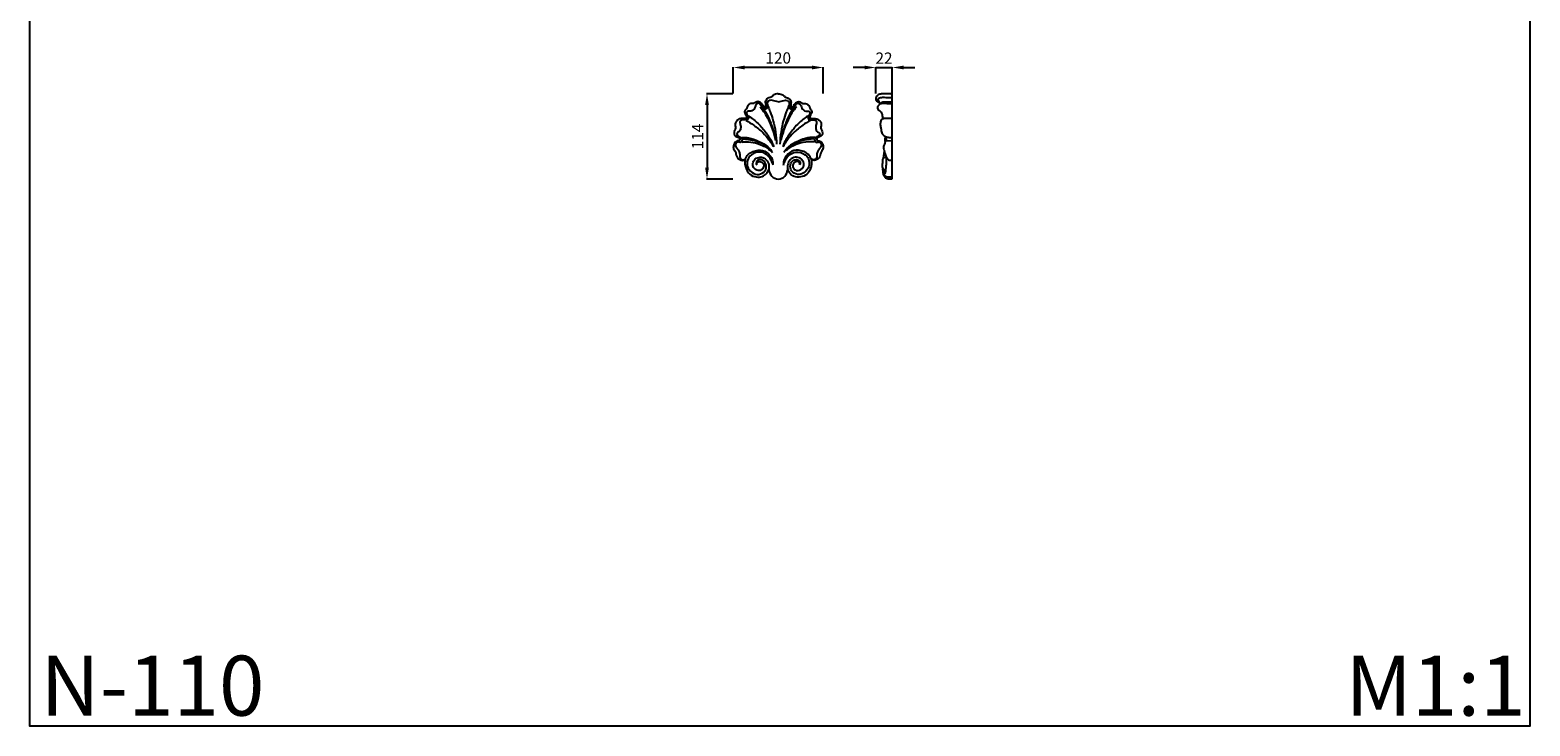
# Model space of a CAD drawing. Units: millimetres. Extents: x 1639 to 3639, y 381 to 2381.
# Drawn here: x 1639 to 3639, y 381 to 1309 of the extents above; entities that cross this region are included whole.
import ezdxf

# ---------------------------------------------------------------- set-up
doc = ezdxf.new("R2010")
doc.units = ezdxf.units.MM
doc.header["$MEASUREMENT"] = 0
doc.layers.add('Default', color=7, linetype='Continuous', true_color=0x000000)
doc.styles.add('Arial', font='arial.ttf')
doc.dimstyles.new('Default', dxfattribs={"dimtxt": 10, "dimasz": 7, "dimexe": 0.5, "dimexo": 0.5, "dimgap": 0.25, "dimtad": 1, "dimtoh": 1, "dimdec": 0, "dimzin": 1, "dimdsep": 46, "dimtxsty": 'Arial', "dimcen": 0.5, "dimazin": 0, "dimtfac": 1, "dimtdec": 4, "dimtix": 1, "dimtmove": 1, "dimatfit": 3, "dimfxl": 1, "dimtolj": 1, "dimtzin": 1, "dimarcsym": 0})

# ---------------------------------------------------------------- blocks, each defined once
blk = doc.blocks.new('*D2')
at = {"color": 0, "lineweight": -2, "transparency": 16777216}
for p, q in [((2751.5, 1258.6), (2736.5, 1258.6)), ((2766.5, 1224.1), (2766.5, 1259.1)), ((2766.5, 1258.6), (2788.5, 1258.6)), ((2788.5, 1223.7), (2788.5, 1259.1)), ((2803.5, 1258.6), (2818.5, 1258.6))]:
    blk.add_line(p, q, dxfattribs=at)
at = {"color": 0, "lineweight": 50, "transparency": 16777216}
for points in [[(2751.5, 1261.1), (2751.5, 1256.1), (2766.5, 1258.6)], [(2803.5, 1261.1), (2803.5, 1256.1), (2788.5, 1258.6)]]:
    blk.add_solid(points, dxfattribs=at)
at = {"layer": 'Defpoints', "color": 0, "lineweight": 50, "transparency": 16777216}
for p in [(2788.5, 1258.6), (2766.5, 1223.6), (2788.5, 1223.2)]:
    blk.add_point(p, dxfattribs=at)
at = {"color": 0, "transparency": 16777216, "insert": (2777.5, 1271.1), "char_height": 15, "attachment_point": 5, "style": 'Arial'}
blk.add_mtext('\\A1;22', dxfattribs=at)
blk = doc.blocks.new('*D3')
at = {"color": 0, "lineweight": -2, "transparency": 16777216}
for p, q in [((2576.5, 1224.1), (2576.5, 1259.1)), ((2681.5, 1258.6), (2591.5, 1258.6)), ((2696.5, 1224.1), (2696.5, 1259.1))]:
    blk.add_line(p, q, dxfattribs=at)
at = {"color": 0, "lineweight": 50, "transparency": 16777216}
for points in [[(2591.5, 1261.1), (2591.5, 1256.1), (2576.5, 1258.6)], [(2681.5, 1261.1), (2681.5, 1256.1), (2696.5, 1258.6)]]:
    blk.add_solid(points, dxfattribs=at)
at = {"layer": 'Defpoints', "color": 0, "lineweight": 50, "transparency": 16777216}
for p in [(2576.5, 1258.6), (2576.5, 1223.6), (2696.5, 1223.6)]:
    blk.add_point(p, dxfattribs=at)
at = {"color": 0, "transparency": 16777216, "insert": (2636.5, 1271.3), "char_height": 15, "attachment_point": 5, "style": 'Arial'}
blk.add_mtext('\\A1;120', dxfattribs=at)
blk = doc.blocks.new('*D4')
at = {"color": 0, "lineweight": -2, "transparency": 16777216}
for p, q in [((2576, 1223.6), (2541, 1223.6)), ((2541.5, 1208.6), (2541.5, 1124.9)), ((2576, 1109.9), (2541, 1109.9))]:
    blk.add_line(p, q, dxfattribs=at)
at = {"color": 0, "lineweight": 50, "transparency": 16777216}
for points in [[(2539, 1208.6), (2544, 1208.6), (2541.5, 1223.6)], [(2539, 1124.9), (2544, 1124.9), (2541.5, 1109.9)]]:
    blk.add_solid(points, dxfattribs=at)
at = {"layer": 'Defpoints', "color": 0, "lineweight": 50, "transparency": 16777216}
for p in [(2576.5, 1223.6), (2541.5, 1109.9), (2576.5, 1109.9)]:
    blk.add_point(p, dxfattribs=at)
at = {"color": 0, "transparency": 16777216, "insert": (2528.9, 1166.7), "char_height": 15, "attachment_point": 5, "rotation": 90, "style": 'Arial'}
blk.add_mtext('\\A1;114', dxfattribs=at)
blk = doc.blocks.new('N-110_114_120')
at = {"layer": 'Default'}
for centre, start, end in [((0.7, -100.6), 182.8005, 267.0169), ((-0.7, -100.6), 272.9831, 357.1995)]:
    blk.add_arc(centre, 13.1, start, end, dxfattribs=at)
for points, knots in [([(0, 0), (-1.2, 0.1), (-3.5, 0.2), (-8, -2.5), (-8.3, -4.5), (-11, -4.9), (-14.1, -5.4), (-17.2, -9.1), (-17, -13), (-16.5, -14.8), (-17.3, -17.1), (-19, -17.7), (-21, -15.6), (-21.8, -13), (-25.8, -10.4), (-28.7, -10.2), (-31.5, -12.2), (-32.3, -13), (-35.2, -12.9), (-37.9, -13.2), (-41.7, -16.2), (-41.6, -18.9), (-43.2, -20.9), (-44.7, -22.4), (-45.2, -25.6), (-43.1, -28), (-41.8, -30.3), (-42.4, -32.6), (-45.9, -33.1), (-48.2, -32.9), (-52.9, -33.6), (-56.4, -36.5), (-57.8, -40.8), (-57, -44.1), (-56.6, -45.7), (-58.1, -48.9), (-59.3, -51.7), (-58.6, -55.2), (-55.3, -57.3), (-53.1, -58), (-51.7, -58.7), (-51.3, -60), (-51.2, -61.4), (-52.5, -62.4), (-54.7, -62.6), (-58, -64.4), (-60.1, -68.9), (-59.9, -73.3), (-57.8, -76.1), (-56.2, -79.8), (-55.8, -83.8), (-53.2, -86.9), (-49.6, -88.7), (-46.2, -88.8), (-44.6, -88.1), (-43.9, -87.7)], [0, 0, 0, 0, 1.449485, 3.147061, 4.163734, 5.346726, 6.719207, 8.34882, 9.832088, 10.897778, 12.050359, 12.967835, 14.175929, 15.479975, 17.110766, 18.422357, 19.782389, 20.611732, 21.862901, 23.173127, 24.784905, 26.017327, 27.216537, 28.346872, 29.655727, 31.043502, 32.268068, 33.349142, 34.706208, 35.926732, 37.55431, 39.186685, 40.815867, 42.212556, 43.164629, 44.594175, 45.968654, 47.357292, 48.85518, 50.022155, 50.944256, 51.818084, 52.713968, 53.63245, 54.766178, 56.224148, 57.933348, 59.517191, 60.944837, 62.491159, 64.038257, 65.553233, 67.088563, 68.484932, 69.703192, 69.703192, 69.703192, 69.703192]), ([(0, 0), (1.2, 0.1), (3.5, 0.2), (8, -2.5), (8.3, -4.5), (11, -4.9), (14.1, -5.4), (17.2, -9.1), (17, -13), (16.5, -14.8), (17.3, -17.1), (19, -17.7), (21, -15.6), (21.8, -13), (25.8, -10.4), (28.7, -10.2), (31.5, -12.2), (32.3, -13), (35.2, -12.9), (37.9, -13.2), (41.7, -16.2), (41.6, -18.9), (43.2, -20.9), (44.7, -22.4), (45.2, -25.6), (43.1, -28), (41.8, -30.3), (42.4, -32.6), (45.9, -33.1), (48.2, -32.9), (52.9, -33.6), (56.4, -36.5), (57.8, -40.8), (57, -44.1), (56.6, -45.7), (58.1, -48.9), (59.3, -51.7), (58.6, -55.2), (55.3, -57.3), (53.1, -58), (51.7, -58.7), (51.3, -60), (51.2, -61.4), (52.5, -62.4), (54.7, -62.6), (58, -64.4), (60.1, -68.9), (59.9, -73.3), (57.8, -76.1), (56.2, -79.8), (55.8, -83.8), (53.2, -86.9), (49.6, -88.7), (46.2, -88.8), (44.6, -88.1), (43.9, -87.7)], [0, 0, 0, 0, 1.449485, 3.147061, 4.163734, 5.346726, 6.719207, 8.34882, 9.832088, 10.897778, 12.050359, 12.967835, 14.175929, 15.479975, 17.110766, 18.422357, 19.782389, 20.611732, 21.862901, 23.173127, 24.784905, 26.017327, 27.216537, 28.346872, 29.655727, 31.043502, 32.268068, 33.349142, 34.706208, 35.926732, 37.55431, 39.186685, 40.815867, 42.212556, 43.164629, 44.594175, 45.968654, 47.357292, 48.85518, 50.022155, 50.944256, 51.818084, 52.713968, 53.63245, 54.766178, 56.224148, 57.933348, 59.517191, 60.944837, 62.491159, 64.038257, 65.553233, 67.088563, 68.484932, 69.703192, 69.703192, 69.703192, 69.703192]), ([(0, -10.7), (-1.3, -10.6), (-4, -10.1), (-7.6, -8.6), (-11.3, -8.3), (-15.2, -10.8), (-14.4, -14.4), (-13.6, -18.5), (-16.8, -20.7), (-20.1, -20.4), (-22.3, -16.4), (-24.5, -12.8), (-27.4, -12.3), (-29.8, -14.7), (-31, -17.5), (-32, -20.5), (-34.9, -22.7), (-38.2, -23.3), (-40.4, -23), (-42.5, -24.7), (-42.7, -26.5), (-41, -28.6), (-39.4, -30.2), (-39.8, -32.8), (-41.2, -34.8), (-44.3, -35), (-48, -34.4), (-50.1, -35.6), (-51.4, -37.4), (-51.1, -39.8), (-49.9, -42.1), (-50.2, -47), (-50.6, -48.5), (-52.3, -51), (-54.2, -51.3), (-55.9, -53.3), (-53.9, -56.3), (-51.4, -57.1), (-49.2, -58.8), (-47.9, -60.1), (-48.5, -62.2), (-49.5, -64.2), (-50.6, -64.9), (-52.9, -64.3), (-54.4, -64.1), (-56.8, -64.9), (-57.7, -69.8), (-54.6, -73.3), (-52.5, -76.2), (-50.9, -80.8), (-51.9, -84.6), (-49, -87.9), (-45.5, -87.9), (-44.2, -86.9), (-43.7, -86.3)], [0, 0, 0, 0, 1.544008, 3.069377, 4.528604, 6.061641, 7.492836, 9.015486, 10.405611, 11.705038, 13.330274, 14.904977, 16.097587, 17.452532, 18.815006, 20.19113, 21.644833, 23.024359, 24.163727, 25.354728, 26.34277, 27.580693, 28.727838, 29.92682, 31.09469, 32.41449, 33.901328, 35.05278, 36.163722, 37.301614, 38.577919, 40.252125, 41.272097, 42.564852, 43.612276, 44.729653, 46.065813, 47.337817, 48.626433, 49.608778, 50.718659, 51.875427, 52.697257, 53.840656, 54.827377, 55.947219, 57.558572, 59.204354, 60.681822, 62.349252, 63.854102, 65.374742, 66.729686, 67.897451, 67.897451, 67.897451, 67.897451]), ([(-24.3, -17.3), (-22, -19.9), (-17.8, -25.5), (-13, -34.5), (-7.1, -48.3), (-4.6, -57.6), (-3.6, -62.3)], [0, 0, 0, 0, 2.477116, 4.965311, 7.953512, 10.924112, 10.924112, 10.924112, 10.924112]), ([(-23.7, -11.9), (-23.2, -12.3), (-22.2, -13.4), (-21.4, -15.8), (-19.8, -17.8), (-17.6, -18.4), (-15.6, -16.4), (-16.5, -13.2), (-17, -11.5), (-16.9, -10.1), (-16.7, -9.4)], [0, 0, 0, 0, 1.101803, 2.335323, 3.58413, 4.652218, 5.820532, 7.185377, 8.237017, 9.359426, 9.359426, 9.359426, 9.359426]), ([(-13.8, -16), (-12.7, -18.7), (-10.6, -24.6), (-5.8, -36.7), (-2.4, -56.8), (-2.3, -67.1)], [0, 0, 0, 0, 2.280729, 5.069617, 9.395066, 9.395066, 9.395066, 9.395066]), ([(0, -10.7), (1.3, -10.6), (4, -10.1), (7.6, -8.6), (11.3, -8.3), (15.2, -10.8), (14.4, -14.4), (13.6, -18.5), (16.8, -20.7), (20.1, -20.4), (22.3, -16.4), (24.5, -12.8), (27.4, -12.3), (29.8, -14.7), (31, -17.5), (32, -20.5), (34.9, -22.7), (38.2, -23.3), (40.4, -23), (42.5, -24.7), (42.7, -26.5), (41, -28.6), (39.4, -30.2), (39.8, -32.8), (41.2, -34.8), (44.3, -35), (48, -34.4), (50.1, -35.6), (51.4, -37.4), (51.1, -39.8), (49.9, -42.1), (50.2, -47), (50.6, -48.5), (52.3, -51), (54.2, -51.3), (55.9, -53.3), (53.9, -56.3), (51.4, -57.1), (49.2, -58.8), (47.9, -60.1), (48.5, -62.2), (49.5, -64.2), (50.6, -64.9), (52.9, -64.3), (54.4, -64.1), (56.8, -64.9), (57.7, -69.8), (54.6, -73.3), (52.5, -76.2), (50.9, -80.8), (51.9, -84.6), (49, -87.9), (45.5, -87.9), (44.2, -86.9), (43.7, -86.3)], [0, 0, 0, 0, 1.544008, 3.069377, 4.528604, 6.061641, 7.492836, 9.015486, 10.405611, 11.705038, 13.330274, 14.904977, 16.097587, 17.452532, 18.815006, 20.19113, 21.644833, 23.024359, 24.163727, 25.354728, 26.34277, 27.580693, 28.727838, 29.92682, 31.09469, 32.41449, 33.901328, 35.05278, 36.163722, 37.301614, 38.577919, 40.252125, 41.272097, 42.564852, 43.612276, 44.729653, 46.065813, 47.337817, 48.626433, 49.608778, 50.718659, 51.875427, 52.697257, 53.840656, 54.827377, 55.947219, 57.558572, 59.204354, 60.681822, 62.349252, 63.854102, 65.374742, 66.729686, 67.897451, 67.897451, 67.897451, 67.897451]), ([(13.8, -16), (12.7, -18.7), (10.6, -24.6), (5.8, -36.7), (2.4, -56.8), (2.3, -67.1)], [0, 0, 0, 0, 2.280729, 5.069617, 9.395066, 9.395066, 9.395066, 9.395066]), ([(24.3, -17.3), (22, -19.9), (17.8, -25.5), (13, -34.5), (7.1, -48.3), (4.6, -57.6), (3.6, -62.3)], [0, 0, 0, 0, 2.477116, 4.965311, 7.953512, 10.924112, 10.924112, 10.924112, 10.924112]), ([(23.7, -11.9), (23.2, -12.3), (22.2, -13.4), (21.4, -15.8), (19.8, -17.8), (17.6, -18.4), (15.6, -16.4), (16.5, -13.2), (17, -11.5), (16.9, -10.1), (16.7, -9.4)], [0, 0, 0, 0, 1.101803, 2.335323, 3.58413, 4.652218, 5.820532, 7.185377, 8.237017, 9.359426, 9.359426, 9.359426, 9.359426]), ([(-44.1, -26.8), (-43.3, -27.4), (-42, -29.1), (-41.5, -31.2), (-42.1, -32.3), (-43.8, -33.2), (-45.9, -33.2), (-49.1, -33), (-50.2, -33.3), (-50.8, -33.4)], [0, 0, 0, 0, 1.366626, 2.475887, 3.295996, 4.302377, 5.436838, 6.818269, 7.819102, 7.819102, 7.819102, 7.819102]), ([(-42.9, -35.6), (-39.3, -37.5), (-32.5, -41.7), (-20.3, -51.3), (-12.7, -60.7), (-8.4, -66.6), (-7.4, -68.8), (-7, -69.8)], [0, 0, 0, 0, 2.686092, 5.726865, 8.447294, 10.49503, 11.916576, 11.916576, 11.916576, 11.916576]), ([(-39.4, -29.7), (-34.9, -32.5), (-26.4, -39), (-16.4, -51.5), (-8.1, -64), (-6.6, -68.6), (-5.9, -70.8)], [0, 0, 0, 0, 3.068874, 6.209215, 9.173509, 11.22575, 11.22575, 11.22575, 11.22575]), ([(-18.9, -21.2), (-16.5, -25), (-12, -32.5), (-6.6, -48.6), (-5, -54.5), (-4.2, -57.5)], [0, 0, 0, 0, 2.853697, 6.006374, 8.368741, 8.368741, 8.368741, 8.368741]), ([(18.9, -21.2), (16.5, -25), (12, -32.5), (6.6, -48.6), (5, -54.5), (4.2, -57.5)], [0, 0, 0, 0, 2.853697, 6.006374, 8.368741, 8.368741, 8.368741, 8.368741]), ([(39.4, -29.7), (34.9, -32.5), (26.4, -39), (16.4, -51.5), (8.1, -64), (6.6, -68.6), (5.9, -70.8)], [0, 0, 0, 0, 3.068874, 6.209215, 9.173509, 11.22575, 11.22575, 11.22575, 11.22575]), ([(42.9, -35.6), (39.3, -37.5), (32.5, -41.7), (20.3, -51.3), (12.7, -60.7), (8.4, -66.6), (7.4, -68.8), (7, -69.8)], [0, 0, 0, 0, 2.686092, 5.726865, 8.447294, 10.49503, 11.916576, 11.916576, 11.916576, 11.916576]), ([(44.1, -26.8), (43.3, -27.4), (42, -29.1), (41.5, -31.2), (42.1, -32.3), (43.8, -33.2), (45.9, -33.2), (49.1, -33), (50.2, -33.3), (50.8, -33.4)], [0, 0, 0, 0, 1.366626, 2.475887, 3.295996, 4.302377, 5.436838, 6.818269, 7.819102, 7.819102, 7.819102, 7.819102]), ([(-49.1, -58.1), (-45.9, -58), (-39.3, -58.2), (-25.8, -63.1), (-13.3, -69.9), (-9.3, -75.5), (-7.6, -78.3)], [0, 0, 0, 0, 2.375441, 5.294716, 8.205904, 10.630056, 10.630056, 10.630056, 10.630056]), ([(49.1, -58.1), (45.9, -58), (39.3, -58.2), (25.8, -63.1), (13.3, -69.9), (9.3, -75.5), (7.6, -78.3)], [0, 0, 0, 0, 2.375441, 5.294716, 8.205904, 10.630056, 10.630056, 10.630056, 10.630056]), ([(-48.5, -64.3), (-46.5, -64.1), (-42.3, -63.8), (-30.1, -64.8), (-21.2, -68.7), (-14.9, -71.7), (-11.8, -74.6), (-10.4, -76.2)], [0, 0, 0, 0, 1.928114, 4.593497, 7.024298, 9.044884, 10.963284, 10.963284, 10.963284, 10.963284]), ([(-47.2, -60.2), (-46, -60.2), (-43.5, -60.1), (-34.3, -61.5), (-25.8, -64), (-18.8, -67.4), (-13.8, -70.6), (-11, -73.6), (-9.8, -75.2)], [0, 0, 0, 0, 1.461668, 3.77736, 6.13023, 8.257286, 10.128763, 12.033651, 12.033651, 12.033651, 12.033651]), ([(-43.9, -87.7), (-43.1, -85), (-40.9, -79.4), (-26.8, -73.8), (-14.9, -76.7), (-7.2, -87.1), (-7, -91.4), (-7.1, -93.5)], [0, 0, 0, 0, 2.226598, 5.100308, 7.756806, 10.419385, 12.352445, 12.352445, 12.352445, 12.352445]), ([(-6.9, -95.3), (-7.4, -92.9), (-9.2, -88.1), (-15, -79.9), (-26.7, -75.8), (-39.1, -82.2), (-41.8, -90.8), (-41.1, -99.4), (-33, -107.1), (-23.2, -108.2), (-15.3, -101.5), (-16.1, -92.4), (-21.1, -87.3), (-27.4, -87.8), (-29.3, -91.3), (-29.5, -93.8), (-28.8, -94.4), (-28.4, -94.6)], [0, 0, 0, 0, 2.115983, 4.521941, 7.140068, 9.874308, 12.12843, 14.337313, 16.827034, 19.152483, 21.477931, 23.702736, 25.676548, 27.466218, 28.941614, 30.106179, 30.943734, 30.943734, 30.943734, 30.943734]), ([(6.9, -95.3), (7.4, -92.9), (9.2, -88.1), (15, -79.9), (26.7, -75.8), (39.1, -82.2), (41.8, -90.8), (41.1, -99.4), (33, -107.1), (23.2, -108.2), (15.3, -101.5), (16.1, -92.4), (21.1, -87.3), (27.4, -87.8), (29.3, -91.3), (29.5, -93.8), (28.8, -94.4), (28.4, -94.6)], [0, 0, 0, 0, 2.115983, 4.521941, 7.140068, 9.874308, 12.12843, 14.337313, 16.827034, 19.152483, 21.477931, 23.702736, 25.676548, 27.466218, 28.941614, 30.106179, 30.943734, 30.943734, 30.943734, 30.943734]), ([(43.9, -87.7), (43.1, -85), (40.9, -79.4), (26.8, -73.8), (14.9, -76.7), (7.2, -87.1), (7, -91.4), (7.1, -93.5)], [0, 0, 0, 0, 2.226598, 5.100308, 7.756806, 10.419385, 12.352445, 12.352445, 12.352445, 12.352445]), ([(47.2, -60.2), (46, -60.2), (43.5, -60.1), (34.3, -61.5), (25.8, -64), (18.8, -67.4), (13.8, -70.6), (11, -73.6), (9.8, -75.2)], [0, 0, 0, 0, 1.461668, 3.77736, 6.13023, 8.257286, 10.128763, 12.033651, 12.033651, 12.033651, 12.033651]), ([(48.5, -64.3), (46.5, -64.1), (42.3, -63.8), (30.1, -64.8), (21.2, -68.7), (14.9, -71.7), (11.8, -74.6), (10.4, -76.2)], [0, 0, 0, 0, 1.928114, 4.593497, 7.024298, 9.044884, 10.963284, 10.963284, 10.963284, 10.963284]), ([(-43.9, -87.7), (-44.4, -89.7), (-45.2, -94), (-40.9, -106.4), (-32.1, -111), (-22.9, -111.5), (-16.7, -107.8), (-13.5, -103.4), (-12.9, -101.5), (-12.7, -100.7)], [0, 0, 0, 0, 1.959376, 4.671409, 7.058518, 9.33378, 11.377569, 13.157661, 14.437185, 14.437185, 14.437185, 14.437185]), ([(-28.4, -94.6), (-28.6, -94), (-29.1, -92.6), (-26, -89.4), (-20.3, -91.3), (-18.7, -96.2), (-21.1, -101.3), (-26.9, -103.3), (-33.8, -98.7), (-34.6, -92.9), (-31.2, -86.1), (-24.4, -83.8), (-16.8, -85.8), (-12.6, -92.5), (-12.3, -98.3), (-12.5, -99.9), (-12.7, -100.7)], [0, 0, 0, 0, 1.053786, 2.520961, 4.264943, 5.929085, 7.675526, 9.470658, 11.559629, 13.365959, 15.412909, 17.400893, 19.481296, 21.61608, 23.447095, 24.627326, 24.627326, 24.627326, 24.627326]), ([(28.4, -94.6), (28.6, -94), (29.1, -92.6), (26, -89.4), (20.3, -91.3), (18.7, -96.2), (21.1, -101.3), (26.9, -103.3), (33.8, -98.7), (34.6, -92.9), (31.2, -86.1), (24.4, -83.8), (16.8, -85.8), (12.6, -92.5), (12.3, -98.3), (12.5, -99.9), (12.7, -100.7)], [0, 0, 0, 0, 1.053786, 2.520961, 4.264943, 5.929085, 7.675526, 9.470658, 11.559629, 13.365959, 15.412909, 17.400893, 19.481296, 21.61608, 23.447095, 24.627326, 24.627326, 24.627326, 24.627326]), ([(43.9, -87.7), (44.4, -89.7), (45.2, -94), (40.9, -106.4), (32.1, -111), (22.9, -111.5), (16.7, -107.8), (13.5, -103.4), (12.9, -101.5), (12.7, -100.7)], [0, 0, 0, 0, 1.959376, 4.671409, 7.058518, 9.33378, 11.377569, 13.157661, 14.437185, 14.437185, 14.437185, 14.437185])]:
    blk.add_open_spline(points, degree=3, knots=knots, dxfattribs=at)
blk = doc.blocks.new('N-110b_114_120')
at = {"layer": 'Default'}
for p, q in [((0, -113.1), (0, 0)), ((-19.1, -10.3), (-17.8, -10.2)), ((-14.9, -13), (-14.9, -12)), ((-10.7, -76.3), (-11.9, -85.7)), ((-9.6, -63.9), (-8.9, -62.3)), ((-8.9, -62.3), (0, -61.9)), ((-12.9, -91.6), (-13.3, -93.8))]:
    blk.add_line(p, q, dxfattribs=at)
blk.add_arc((-8.6, -88.7), 4.36, 82.0522, 166.3743, dxfattribs=at)
for points, knots in [([(0, 0), (-1.7, 0.1), (-5.1, 0.1), (-10.4, 0.5), (-15.3, 0.2), (-19.9, -1.4), (-21.7, -4.1), (-22, -6.1), (-22.2, -7.4), (-20.1, -10), (-19.4, -10.2), (-19.1, -10.3)], [0, 0, 0, 0, 1.993764, 3.999071, 5.957458, 7.868947, 9.413722, 10.628138, 11.626092, 13.159974, 14.076681, 14.076681, 14.076681, 14.076681]), ([(0, -13.3), (-2.3, -13.1), (-6.7, -12.9), (-12.8, -12.3), (-16.4, -13.3), (-18.5, -15), (-19.7, -17.1), (-19.9, -19), (-18.7, -21.1), (-17.1, -22.1), (-15.4, -23.2), (-14.3, -25.3), (-13.5, -27), (-13.3, -29.1), (-12.9, -31.8), (-12.9, -32.8), (-12.9, -33.2)], [0, 0, 0, 0, 2.293224, 4.46519, 6.126793, 7.541927, 8.881975, 10.080853, 11.422647, 12.62903, 13.842586, 15.176225, 16.387009, 17.662765, 19.123381, 20.162178, 20.162178, 20.162178, 20.162178]), ([(-19, -8.3), (-19.1, -8.1), (-19.3, -7.6), (-17.9, -4.8), (-12.8, -4), (-4.4, -4.7), (-1.5, -4.8), (0, -4.9)], [0, 0, 0, 0, 0.752849, 2.138685, 4.122329, 6.67425, 8.524807, 8.524807, 8.524807, 8.524807]), ([(-19.1, -10.3), (-19.1, -10.1), (-19, -9.6), (-19, -9), (-19, -8.2), (-18.7, -8.5), (-18.3, -9.3), (-17.8, -10.2), (-16.7, -12.5), (-16.5, -13.2), (-16.4, -13.5)], [0, 0, 0, 0, 0.745142, 1.47651, 2.153675, 2.544528, 3.396443, 4.316988, 5.722335, 6.636532, 6.636532, 6.636532, 6.636532]), ([(-14.9, -12), (-14.8, -11.8), (-14.6, -11.4), (-12.7, -10.2), (-9, -10.1), (-6.1, -10.4), (-2.3, -10.5), (-0.8, -10.5), (0, -10.5)], [0, 0, 0, 0, 0.675524, 1.9207, 3.608276, 5.155403, 6.839038, 8.185695, 8.185695, 8.185695, 8.185695]), ([(0, -32.6), (-2.2, -32.6), (-6.4, -32.7), (-10.3, -32.6), (-11.7, -32.8), (-12.9, -33.2), (-14.7, -34.3), (-15.7, -37), (-16, -39.4), (-16.2, -40.9), (-15.6, -43.9), (-15, -45.7), (-14.8, -47.9), (-14.5, -50.4), (-13.4, -52.9), (-11.6, -54.9), (-9.8, -56.5), (-5.2, -57.8), (-1.8, -58.1), (0, -58)], [0, 0, 0, 0, 2.255738, 3.976517, 4.988795, 5.936945, 7.191469, 8.682347, 10.027158, 11.134674, 12.647551, 13.864286, 15.167185, 16.560323, 18.00362, 19.428236, 20.76034, 22.642584, 24.681727, 24.681727, 24.681727, 24.681727]), ([(-10, -56.1), (-9.8, -56.2), (-9.3, -56.7), (-9.5, -57.8), (-9.8, -59), (-9.9, -60.5), (-10, -62.2), (-9.6, -63.6), (-9.6, -64), (-9.8, -65.5), (-11.3, -68.5), (-11.7, -71.5), (-11.3, -73.6), (-10.5, -77.1), (-9.6, -80.3), (-8.9, -82.9), (-7.3, -85.1), (-6, -86.9), (-4.2, -88.2), (-2.2, -88.3), (-0.7, -88.4), (0, -88.3)], [0, 0, 0, 0, 0.806126, 1.689111, 2.695107, 3.764082, 4.957007, 5.972639, 6.48355, 7.532045, 9.168471, 10.686046, 11.957504, 13.616967, 15.2444, 16.685104, 18.111715, 19.436706, 20.710139, 21.931356, 23.233644, 23.233644, 23.233644, 23.233644]), ([(-9.4, -56.4), (-9.2, -56.8), (-8.9, -57.6), (-8.5, -59.2), (-8, -60.5), (-8.5, -61.8), (-8.9, -62.3)], [0, 0, 0, 0, 1.014433, 2.136502, 3.155438, 4.361891, 4.361891, 4.361891, 4.361891]), ([(-12.9, -92.4), (-13.1, -92.6), (-13.4, -93.1), (-13.8, -95.5), (-13.3, -98.3), (-12.3, -100), (-11.6, -100.8), (-10.2, -101.5), (-9.4, -101.7), (-9, -101.8)], [0, 0, 0, 0, 0.82194, 2.143864, 3.679161, 4.875327, 5.758968, 6.837119, 7.851024, 7.851024, 7.851024, 7.851024]), ([(-12.9, -91.6), (-12.9, -91.6), (-12.9, -90.3), (-13, -89.1), (-13, -88.2), (-12.9, -87.7), (-12.9, -87.6), (-12.8, -87.6), (-12.7, -87.8), (-12.7, -88.7), (-12.7, -89.9), (-12.8, -91.6), (-12.9, -91.6)], [0, 0, 0, 0, 0.94946, 1.992776, 2.853787, 3.413615, 3.667505, 3.905646, 4.243459, 5.028749, 6.120053, 7.216915, 7.216915, 7.216915, 7.216915]), ([(-12.7, -99.3), (-12.9, -101.1), (-12.6, -104.6), (-11.5, -109.3), (-8.2, -112.8), (-3.6, -113.4), (-1.7, -113.1), (-0.5, -113.1), (0, -113.1)], [0, 0, 0, 0, 2.046731, 3.954617, 5.823961, 7.675906, 8.877993, 10.003925, 10.003925, 10.003925, 10.003925]), ([(-8, -84.1), (-8, -86.7), (-8.1, -91.6), (-8.7, -100.3), (-9.4, -104.7), (-9.9, -106.5), (-11, -106.6), (-11.6, -104.7), (-11.9, -101.8), (-12, -100.8), (-12.1, -100.2)], [0, 0, 0, 0, 2.446972, 5.048881, 6.901796, 8.006257, 8.729435, 9.89722, 11.429971, 12.552809, 12.552809, 12.552809, 12.552809]), ([(-11.7, -103.3), (-11.7, -103.9), (-11.5, -105.1), (-11.1, -106.8), (-10.1, -108.6), (-7.9, -110.1), (-5.3, -110.5), (-3.2, -110.4), (-1.4, -110.3), (-0.5, -110.3), (0, -110.3)], [0, 0, 0, 0, 1.178489, 2.322424, 3.577687, 5.002819, 6.42462, 7.697972, 8.866193, 9.892911, 9.892911, 9.892911, 9.892911])]:
    blk.add_open_spline(points, degree=3, knots=knots, dxfattribs=at)

msp = doc.modelspace()

# ---------------------------------------------------------------- linework, layer by layer
msp.add_lwpolyline([(1638.8, 2380.6), (3638.8, 2380.6), (3638.8, 380.6), (1638.8, 380.6)], close=True)

# ---------------------------------------------------------------- block references
at = {"color": 1, "lineweight": 50}
for name, p in [('N-110_114_120', (2636.5, 1223.5)), ('N-110b_114_120', (2788.5, 1223.2))]:
    msp.add_blockref(name, p, dxfattribs=at)

# ---------------------------------------------------------------- texts
at = {"char_height": 80, "width": 423.195, "attachment_point": 1, "line_spacing_factor": 0.963855}
for s, insert in [('{\\fArial|b0|i0|c204|p34;N-110}', (1652.9, 474.4)), ('\\fArial;M1:1', (3392.8, 474.4))]:
    msp.add_mtext(s, dxfattribs=dict(at, insert=insert))

# ---------------------------------------------------------------- dimensions: what is measured, and where the dimension line sits
for base, p1, p2, picture, middle in [((2576.5, 1258.6), (2696.5, 1223.6), (2576.5, 1223.6), '*D3', (2636.5, 1271.3)), ((2788.5, 1258.6), (2766.5, 1223.6), (2788.5, 1223.2), '*D2', (2777.5, 1271.1))]:
    dim = msp.add_linear_dim(base=base, p1=p1, p2=p2, dimstyle='Default', override={"dimtxt": 15, "dimasz": 15, "dimgap": 5, "dimtmove": 2})
    dim.commit()
    dim.dimension.update_dxf_attribs({"geometry": picture, "text_midpoint": middle})
dim = msp.add_linear_dim(base=(2541.5, 1109.9), p1=(2576.5, 1223.6), p2=(2576.5, 1109.9), angle=90, dimstyle='Default', override={"dimtxt": 15, "dimasz": 15, "dimgap": 5, "dimtmove": 2})
dim.commit()
dim.dimension.update_dxf_attribs({"geometry": '*D4', "text_midpoint": (2528.9, 1166.7)})

doc.saveas('drawing.dxf')
